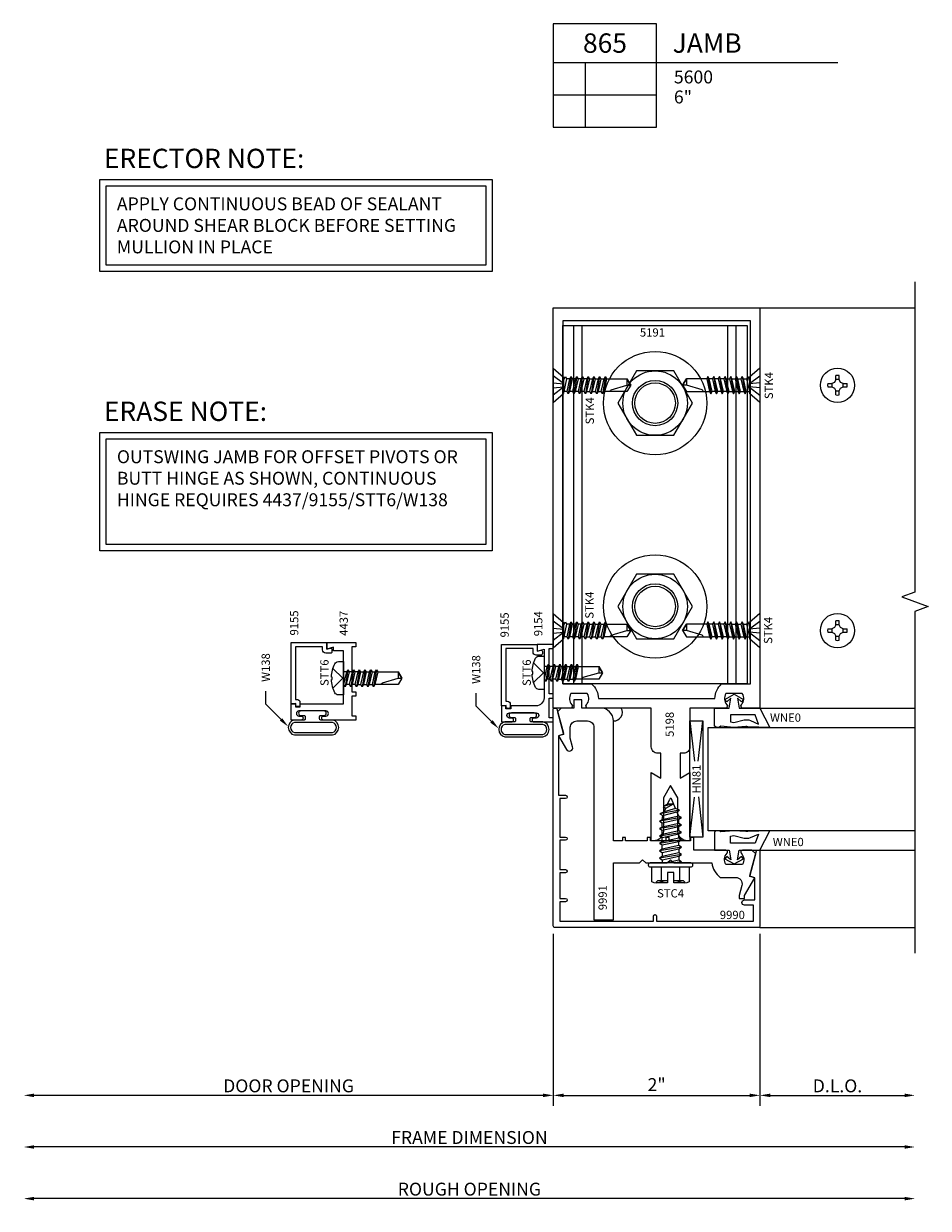
# Model space of a CAD drawing. Units: inches. Extents: x -10.8 to 22.4, y -17.7 to 18.2.
# Drawn here: x 13.7 to 22.4, y -2.8 to 8.7 of the extents above; entities that cross this region are included whole.
import ezdxf
from ezdxf import colors
from ezdxf.entities.mleader import LeaderData, LeaderLine
from ezdxf.enums import TextEntityAlignment as Align
from ezdxf.math import Vec2, Vec3

# ---------------------------------------------------------------- set-up
doc = ezdxf.new("R2010")
doc.units = ezdxf.units.IN
doc.header["$LTSCALE"] = 0.5
doc.header["$MEASUREMENT"] = 0
for name, color, linetype in [('5620d865$0$EFCO_Detail_BreakLines', 1, 'Continuous'), ('5620d865$0$EFCO_Detail_Dim', 1, 'Continuous'), ('5620d865$0$EFCO_Detail_Symbols', 5, 'Continuous'), ('5620d865$0$EFCO_Detail_Symbols_Text', 3, 'Continuous'), ('5620d865$0$EFCO_Detail_Text', 1, 'Continuous'), ('5620d865$0$EFCO_Die', 7, 'Continuous'), ('5620d865$0$EFCO_Die_BackGround', 9, 'Continuous'), ('5620d865$0$EFCO_Die_Text', 6, 'Continuous'), ('5620d865$0$EFCO_Fasteners', 3, 'Continuous'), ('5620d865$0$EFCO_Fasteners_Text', 1, 'Continuous'), ('5620d865$0$EFCO_Glass', 4, 'Continuous'), ('5620d865$0$EFCO_Glazing_Gasket', 3, 'Continuous'), ('5620d865$0$EFCO_GlazingBlock', 3, 'Continuous'), ('5620d865$0$EFCO_Silicone', 8, 'Continuous'), ('5620d865$0$EFCO_Weatherstrip', 1, 'Continuous'), ('5620d865$0$EFCO_Weatherstrip_Text', 6, 'Continuous'), ('5620d865$0$ZE-ANNO-TEXT-FSNR', 1, 'Continuous'), ('5620d865$0$ZE-GLAZ-FSNR', 3, 'Continuous'), ('EFCO_0', 7, 'Continuous')]:
    doc.layers.add(name, color=color, linetype=linetype)
doc.styles.add('5620d865$0$ROMANS', font='ROMANS.SHX')
doc.styles.add('5620d865$0$simplex', font='simplex.shx')
doc.dimstyles.new('5620d865$0$STD1', dxfattribs={"dimtxt": 0.125, "dimasz": 0.1, "dimexe": 0.1, "dimexo": 0.0625, "dimgap": 0.03, "dimtad": 1, "dimdec": 5, "dimzin": 4, "dimdsep": 46, "dimlunit": 5, "dimtxsty": '5620d865$0$ROMANS', "dimcen": 0.09, "dimclrd": 1, "dimclre": 1, "dimclrt": 3, "dimazin": 0, "dimtfac": 1, "dimtdec": 5, "dimtmove": 0, "dimatfit": 3, "dimfxl": 0, "dimfrac": 2, "dimtolj": 1, "dimtzin": 0, "dimarcsym": 0})

# ---------------------------------------------------------------- blocks, each defined once
blk = doc.blocks.new('*D59')
at = {"layer": '5620d865$0$EFCO_Detail_Dim', "color": 1, "lineweight": -2, "transparency": 16777216}
blk.add_line((3.4, -2.625), (-5.025, -2.625), dxfattribs=at)
at = {"layer": '5620d865$0$EFCO_Detail_Dim', "color": 1, "transparency": 16777216}
for points in [[(-5.025, -2.608), (-5.025, -2.642), (-5.125, -2.625)], [(3.4, -2.608), (3.4, -2.642), (3.5, -2.625)]]:
    blk.add_solid(points, dxfattribs=at)
at = {"layer": '5620d865$0$EFCO_Detail_Dim', "color": 3, "transparency": 16777216, "insert": (-0.812, -2.533), "char_height": 0.125, "attachment_point": 5, "style": '5620d865$0$ROMANS'}
blk.add_mtext('\\A1;ROUGH OPENING', dxfattribs=at)
blk = doc.blocks.new('*D60')
at = {"layer": '5620d865$0$EFCO_Detail_Dim', "color": 1, "lineweight": -2, "transparency": 16777216}
blk.add_line((3.4, -2.125), (-5.025, -2.125), dxfattribs=at)
at = {"layer": '5620d865$0$EFCO_Detail_Dim', "color": 1, "transparency": 16777216}
for points in [[(-5.025, -2.108), (-5.025, -2.142), (-5.125, -2.125)], [(3.4, -2.108), (3.4, -2.142), (3.5, -2.125)]]:
    blk.add_solid(points, dxfattribs=at)
at = {"layer": '5620d865$0$EFCO_Detail_Dim', "color": 3, "transparency": 16777216, "insert": (-0.812, -2.033), "char_height": 0.125, "attachment_point": 5, "style": '5620d865$0$ROMANS'}
blk.add_mtext('\\A1;FRAME DIMENSION', dxfattribs=at)
blk = doc.blocks.new('*D61')
at = {"layer": '5620d865$0$EFCO_Detail_Dim', "color": 1, "lineweight": -2, "transparency": 16777216}
for p, q in [((0, -0.062), (0, -1.725)), ((-0.1, -1.625), (-5.025, -1.625))]:
    blk.add_line(p, q, dxfattribs=at)
at = {"layer": '5620d865$0$EFCO_Detail_Dim', "color": 1, "transparency": 16777216}
for points in [[(-5.025, -1.608), (-5.025, -1.642), (-5.125, -1.625)], [(-0.1, -1.608), (-0.1, -1.642), (0, -1.625)]]:
    blk.add_solid(points, dxfattribs=at)
at = {"layer": '5620d865$0$EFCO_Detail_Dim', "color": 3, "transparency": 16777216, "insert": (-2.562, -1.533), "char_height": 0.125, "attachment_point": 5, "style": '5620d865$0$ROMANS'}
blk.add_mtext('\\A1;DOOR OPENING', dxfattribs=at)
blk = doc.blocks.new('*D62')
at = {"layer": '5620d865$0$EFCO_Detail_Dim', "color": 1, "lineweight": -2, "transparency": 16777216}
for p, q in [((2, -0.062), (2, -1.725)), ((2.1, -1.625), (3.4, -1.625))]:
    blk.add_line(p, q, dxfattribs=at)
at = {"layer": '5620d865$0$EFCO_Detail_Dim', "color": 1, "transparency": 16777216}
for points in [[(2.1, -1.608), (2.1, -1.642), (2, -1.625)], [(3.4, -1.608), (3.4, -1.642), (3.5, -1.625)]]:
    blk.add_solid(points, dxfattribs=at)
at = {"layer": '5620d865$0$EFCO_Detail_Dim', "color": 3, "transparency": 16777216, "insert": (2.75, -1.533), "char_height": 0.125, "attachment_point": 5, "style": '5620d865$0$ROMANS'}
blk.add_mtext('\\A1;D.L.O.', dxfattribs=at)
blk = doc.blocks.new('*D66')
at = {"layer": '5620d865$0$EFCO_Detail_Dim', "color": 1, "lineweight": -2, "transparency": 16777216}
for p, q in [((0, -0.062), (0, -1.725)), ((2, -0.062), (2, -1.725)), ((0.1, -1.625), (1.9, -1.625))]:
    blk.add_line(p, q, dxfattribs=at)
at = {"layer": '5620d865$0$EFCO_Detail_Dim', "color": 1, "transparency": 16777216}
for points in [[(0.1, -1.608), (0.1, -1.642), (0, -1.625)], [(1.9, -1.608), (1.9, -1.642), (2, -1.625)]]:
    blk.add_solid(points, dxfattribs=at)
at = {"layer": '5620d865$0$EFCO_Detail_Dim', "color": 3, "transparency": 16777216, "insert": (1, -1.521), "char_height": 0.125, "attachment_point": 5, "style": '5620d865$0$ROMANS'}
blk.add_mtext('\\A1;2"', dxfattribs=at)
blk = doc.blocks.new('5620d865$0$4437')
at = {"layer": '5620d865$0$EFCO_Die'}
blk.add_lwpolyline([(0.038, -0.311), (0.038, -0.29, -1), (0.088, -0.29), (0.088, -0.55, -1), (0.038, -0.55), (0.038, -0.529, 1), (0, -0.529), (0, -0.625), (0.156, -0.625), (0.156, -0.585), (0.126, -0.585), (0.126, -0.537), (0.156, -0.537), (0.156, -0.12), (0.393, -0.12), (0.403, -0.11), (0.413, -0.12), (0.67, -0.12), (0.67, -0.215), (0.705, -0.215), (0.687, -0.281), (0.75, -0.281), (0.75, 0), (0.71, 0), (0.71, -0.04), (0.272, -0.04), (0.272, 0), (0.232, 0), (0.232, -0.04), (0.04, -0.04), (0.04, 0), (0, 0), (0, -0.311, 1)], format="xyb", close=True, dxfattribs=at)
at = {"layer": '5620d865$0$EFCO_Die_Text', "ltscale": 0.5, "style": '5620d865$0$simplex', "flags": 8}
blk.add_attdef('DIENO', text='', height=0.08, dxfattribs=at).set_placement((0.351, -0.187), align=Align.MIDDLE_CENTER)
blk = doc.blocks.new('5620d865$0$STT6S')
at = {"layer": '5620d865$0$EFCO_Fasteners'}
for p, q in [((-0.064, 0), (-0.062, -0.001)), ((-0.062, -0.001), (-0.059, 0)), ((0.062, -0.005), (0.062, 0)), ((-0.083, -0.044), (0.083, -0.016)), ((-0.062, -0.032), (-0.083, -0.044)), ((-0.083, -0.044), (-0.062, -0.056)), ((-0.083, -0.099), (0.083, -0.072)), ((-0.062, -0.087), (-0.083, -0.099)), ((-0.083, -0.099), (-0.062, -0.111)), ((-0.062, -0.032), (-0.062, -0.001)), ((0.062, -0.005), (-0.062, -0.032)), ((-0.062, -0.056), (0.062, -0.028)), ((-0.062, -0.087), (-0.062, -0.056)), ((0.062, -0.06), (-0.062, -0.087)), ((-0.062, -0.111), (0.062, -0.083)), ((-0.062, -0.143), (-0.062, -0.111)), ((0.083, -0.016), (0.062, -0.005)), ((0.062, -0.028), (0.083, -0.016)), ((0.062, -0.06), (0.062, -0.028)), ((0.083, -0.072), (0.062, -0.06)), ((0.062, -0.083), (0.083, -0.072)), ((0.062, -0.115), (0.062, -0.083)), ((-0.083, -0.154), (0.083, -0.127)), ((-0.062, -0.143), (-0.083, -0.154)), ((-0.083, -0.154), (-0.062, -0.166)), ((-0.083, -0.21), (0.083, -0.182)), ((-0.062, -0.198), (-0.083, -0.21)), ((-0.083, -0.21), (-0.062, -0.221)), ((0.062, -0.115), (-0.062, -0.143)), ((-0.062, -0.166), (0.062, -0.139)), ((-0.062, -0.166), (-0.062, -0.198)), ((0.062, -0.17), (-0.062, -0.198)), ((-0.062, -0.221), (0.062, -0.194)), ((-0.062, -0.221), (-0.062, -0.253)), ((0.062, -0.225), (-0.062, -0.253)), ((0.083, -0.127), (0.062, -0.115)), ((0.062, -0.139), (0.083, -0.127)), ((0.062, -0.139), (0.062, -0.17)), ((0.083, -0.182), (0.062, -0.17)), ((0.062, -0.194), (0.083, -0.182)), ((0.062, -0.194), (0.062, -0.225)), ((0.083, -0.237), (0.062, -0.225)), ((-0.083, -0.265), (0.083, -0.237)), ((-0.062, -0.253), (-0.083, -0.265)), ((-0.083, -0.265), (-0.062, -0.277)), ((-0.083, -0.32), (0.083, -0.292)), ((-0.062, -0.308), (-0.083, -0.32)), ((-0.083, -0.32), (-0.062, -0.332)), ((-0.062, -0.277), (0.062, -0.249)), ((-0.062, -0.277), (-0.062, -0.308)), ((0.062, -0.281), (-0.062, -0.308)), ((-0.062, -0.332), (0.062, -0.304)), ((0.062, -0.249), (0.083, -0.237)), ((0.062, -0.249), (0.062, -0.281)), ((0.083, -0.292), (0.062, -0.281)), ((0.062, -0.304), (0.083, -0.292))]:
    blk.add_line(p, q, dxfattribs=at)
blk.add_lwpolyline([(0.161, 0.049, 0.281578), (0.141, 0.082, 0.108872), (0.012, 0.115), (0.012, 0.109), (-0.012, 0.109), (-0.012, 0.115, 0.108872), (-0.141, 0.082, 0.281578), (-0.161, 0.049), (-0.161, 0), (0.161, 0)], format="xyb", close=True, dxfattribs=at)
for points in [[(0.095, 0.101), (0, 0.006), (-0.095, 0.101)], [(-0.062, -0.332), (-0.062, -0.529), (0, -0.566), (0.062, -0.529), (0.062, -0.304)]]:
    blk.add_lwpolyline(points, dxfattribs=at)
blk.add_lwpolyline([(0.062, -0.366), (0.059, -0.366, 0.333704), (0.044, -0.378), (0, -0.529), (0, -0.566), (-0.062, -0.529), (0, -0.529)], format="xyb", dxfattribs=at)
blk = doc.blocks.new('5620d865$0$Detail Callout')
at = {"layer": '5620d865$0$EFCO_Detail_Symbols'}
for p, q in [((0, 0), (0, -1)), ((1, 0), (0, 0)), ((1, -1), (1, 0)), ((0, -0.375), (1, -0.375)), ((0.313, -1), (0.313, -0.375)), ((1, -0.375), (2.753, -0.375)), ((0, -0.688), (1, -0.688)), ((0, -1), (1, -1))]:
    blk.add_line(p, q, dxfattribs=at)
at = {"layer": '5620d865$0$EFCO_Detail_Symbols_Text', "style": '5620d865$0$ROMANS'}
for tag, height, p in [('DETAIL', 0.188, (0.5, -0.188)), ('SIM.', 0.125, (-0.24, -0.531)), ('REF.', 0.125, (0.156, -0.531)), ('REF.', 0.125, (0.657, -0.531)), ('SIM.', 0.125, (-0.24, -0.844)), ('REF.', 0.125, (0.156, -0.844)), ('REF.', 0.125, (0.657, -0.844))]:
    blk.add_attdef(tag, text='', height=height, dxfattribs=at).set_placement(p, align=Align.MIDDLE_CENTER)
for tag, height, p in [('DES.', 0.188, (1.155, -0.188)), ('SERIES', 0.125, (1.167, -0.515))]:
    blk.add_attdef(tag, text='', height=height, dxfattribs=at).set_placement(p, align=Align.MIDDLE_LEFT)
for p in [(1.167, -0.772), (1.167, -0.965)]:
    blk.add_attdef('MISC.', p, '', height=0.125, dxfattribs=at)
blk = doc.blocks.new('5620d865$0$STK4S')
at = {"layer": '5620d865$0$EFCO_Fasteners'}
for p, q in [((0, -0.166), (0, 0.166)), ((0, 0.166), (0.1, 0.079)), ((0.1, -0.079), (0.1, 0.079)), ((0.102, 0.062), (0.1, 0.065)), ((0.129, -0.062), (0.102, 0.062)), ((0.133, 0.062), (0.102, 0.062)), ((0.145, 0.083), (0.133, 0.062)), ((0.133, 0.062), (0.161, -0.062)), ((0.172, -0.083), (0.145, 0.083)), ((0.157, 0.062), (0.145, 0.083)), ((0.184, -0.062), (0.157, 0.062)), ((0.188, 0.062), (0.157, 0.062)), ((0.2, 0.083), (0.188, 0.062)), ((0.188, 0.062), (0.216, -0.062)), ((0.228, -0.083), (0.2, 0.083)), ((0.212, 0.062), (0.2, 0.083)), ((0.239, -0.062), (0.212, 0.062)), ((0.243, 0.062), (0.212, 0.062)), ((0.255, 0.083), (0.243, 0.062)), ((0.243, 0.062), (0.271, -0.062)), ((0.267, 0.062), (0.255, 0.083)), ((0.283, -0.083), (0.255, 0.083)), ((0.295, -0.062), (0.267, 0.062)), ((0.299, 0.062), (0.267, 0.062)), ((0.31, 0.083), (0.299, 0.062)), ((0.299, 0.062), (0.326, -0.062)), ((0.338, -0.083), (0.31, 0.083)), ((0.322, 0.062), (0.31, 0.083)), ((0.35, -0.062), (0.322, 0.062)), ((0.322, 0.062), (0.354, 0.062)), ((0.366, 0.083), (0.354, 0.062)), ((0.354, 0.062), (0.381, -0.062)), ((0.393, -0.083), (0.366, 0.083)), ((0.377, 0.062), (0.366, 0.083)), ((0.405, -0.062), (0.377, 0.062)), ((0.377, 0.062), (0.409, 0.062)), ((0.421, 0.083), (0.409, 0.062)), ((0.409, 0.062), (0.437, -0.062)), ((0.448, -0.083), (0.421, 0.083)), ((0.433, 0.062), (0.421, 0.083)), ((0.46, -0.062), (0.433, 0.062)), ((0.433, 0.062), (0.464, 0.062)), ((0.476, 0.083), (0.464, 0.062)), ((0.464, 0.062), (0.492, -0.062)), ((0.504, -0.083), (0.476, 0.083)), ((0.488, 0.062), (0.476, 0.083)), ((0.515, -0.062), (0.488, 0.062)), ((0, -0.166), (0.1, -0.079)), ((0.1, -0.038), (0.105, -0.062)), ((0.105, -0.062), (0.1, -0.062)), ((0.105, -0.062), (0.117, -0.083)), ((0.117, -0.083), (0.129, -0.062)), ((0.161, -0.062), (0.129, -0.062)), ((0.161, -0.062), (0.172, -0.083)), ((0.172, -0.083), (0.184, -0.062)), ((0.216, -0.062), (0.184, -0.062)), ((0.216, -0.062), (0.228, -0.083)), ((0.228, -0.083), (0.239, -0.062)), ((0.271, -0.062), (0.239, -0.062)), ((0.271, -0.062), (0.283, -0.083)), ((0.283, -0.083), (0.295, -0.062)), ((0.326, -0.062), (0.295, -0.062)), ((0.326, -0.062), (0.338, -0.083)), ((0.338, -0.083), (0.35, -0.062)), ((0.35, -0.062), (0.381, -0.062)), ((0.381, -0.062), (0.393, -0.083)), ((0.393, -0.083), (0.405, -0.062)), ((0.405, -0.062), (0.437, -0.062)), ((0.437, -0.062), (0.448, -0.083)), ((0.448, -0.083), (0.46, -0.062)), ((0.46, -0.062), (0.492, -0.062)), ((0.492, -0.062), (0.504, -0.083)), ((0.504, -0.083), (0.515, -0.062))]:
    blk.add_line(p, q, dxfattribs=at)
for points in [[(0.1, 0.019), (0, 0.095)], [(0, 0.026), (0.1, 0.015)], [(0.515, -0.062), (0.712, -0.062), (0.75, 0), (0.712, 0.062), (0.488, 0.062)], [(0, -0.023), (0.1, -0.012)], [(0.1, -0.016), (0, -0.092)]]:
    blk.add_lwpolyline(points, dxfattribs=at)
blk.add_lwpolyline([(0.55, 0.062), (0.55, 0.059, 0.333704), (0.561, 0.044), (0.712, 0), (0.75, 0), (0.712, -0.062), (0.712, 0)], format="xyb", dxfattribs=at)
blk = doc.blocks.new('5620d865$0$drjambancblt')
at = {"layer": '5620d865$0$EFCO_Fasteners'}
blk.add_lwpolyline([(-0.18, 0.312), (-0.361, 0), (-0.18, -0.312), (0.18, -0.312), (0.361, 0), (0.18, 0.312)], close=True, dxfattribs=at)
for radius in [0.5, 0.312, 0.219, 0.219, 0.196]:
    blk.add_circle((0, 0), radius, dxfattribs=at)
blk = doc.blocks.new('5620d865$0$51916ljsban')
at = {"layer": '5620d865$0$EFCO_Die', "color": 3}
for p, q in [((-1.677, 0), (-1.677, 3.469)), ((-1.597, 0), (-1.597, 3.469)), ((-0.187, 0), (-0.187, 3.469)), ((-0.107, 0), (-0.107, 3.469))]:
    blk.add_line(p, q, dxfattribs=at)
blk.add_lwpolyline([(0, 0), (-1.784, 0), (-1.784, 3.469), (0, 3.469)], close=True, dxfattribs=at)
blk = doc.blocks.new('5620d865$0$hn81')
at = {"layer": '5620d865$0$EFCO_GlazingBlock'}
for p, q in [((0, 0.125), (0.388, 0.082)), ((1.125, 0.125), (0.737, 0.082)), ((0.389, 0.043), (0, 0)), ((0.737, 0.046), (1.125, 0))]:
    blk.add_line(p, q, dxfattribs=at)
blk.add_lwpolyline([(0, 0), (0, 0.125), (1.125, 0.125), (1.125, 0)], close=True, dxfattribs=at)
at = {"layer": '5620d865$0$EFCO_Die_Text', "style": '5620d865$0$simplex', "flags": 8}
blk.add_attdef('BKNO', text='', height=0.08, dxfattribs=at).set_placement((0.563, 0.062), align=Align.MIDDLE_CENTER)
blk = doc.blocks.new('5620d865$0$5620G1DRRJ')
at = {"layer": '5620d865$0$EFCO_Die_BackGround'}
for p, q in [((0, 0), (1.5, 0)), ((0, -1.375), (1.5, -1.375))]:
    blk.add_line(p, q, dxfattribs=at)
at = {"layer": '5620d865$0$EFCO_Glass'}
blk.add_lwpolyline([(1.5, -1.188), (-0.5, -1.188), (-0.5, -0.188), (1.5, -0.188)], dxfattribs=at)
at = {"layer": '5620d865$0$EFCO_Glazing_Gasket'}
for points in [[(-0.178, 0.061), (-0.219, 0.095), (-0.202, 0), (0, 0), (0.094, -0.188), (-0.118, -0.181, 0.164265), (-0.138, -0.18), (-0.253, -0.188), (-0.378, -0.177, -0.33871), (-0.44, -0.177), (-0.44, 0), (-0.298, 0), (-0.281, 0.095), (-0.322, 0.061), (-0.34, 0.084), (-0.25, 0.135), (-0.16, 0.084)], [(-0.015, -0.155), (-0.046, -0.065), (-0.284, -0.065), (-0.284, -0.133), (-0.253, -0.141), (-0.154, -0.116, -0.164265), (-0.093, -0.121)], [(-0.178, -1.436), (-0.219, -1.47), (-0.202, -1.375), (0, -1.375), (0.094, -1.188), (-0.118, -1.194, -0.164265), (-0.138, -1.195), (-0.253, -1.188), (-0.378, -1.198, 0.33871), (-0.44, -1.198), (-0.44, -1.375), (-0.298, -1.375), (-0.281, -1.47), (-0.322, -1.436), (-0.34, -1.459), (-0.25, -1.51), (-0.16, -1.459)], [(-0.015, -1.22), (-0.046, -1.31), (-0.284, -1.31), (-0.284, -1.242), (-0.253, -1.234), (-0.154, -1.259, 0.164265), (-0.093, -1.254)]]:
    blk.add_lwpolyline(points, format="xyb", close=True, dxfattribs=at)
at = {"layer": '5620d865$0$EFCO_GlazingBlock'}
ref = blk.add_blockref('5620d865$0$hn81', (-0.553, -1.25), dxfattribs=dict(at, rotation=90))
ref.add_attrib('BKNO', 'HN81', dxfattribs={"layer": '5620d865$0$EFCO_Die_Text', "height": 0.08, "rotation": 90, "style": '5620d865$0$simplex'}).set_placement((-0.615, -0.688), align=Align.MIDDLE_CENTER)
at = {"layer": '5620d865$0$EFCO_Detail_Text', "style": '5620d865$0$simplex'}
for p in [(0.097, -0.133), (0.124, -1.337)]:
    blk.add_text('WNE0 ', height=0.08, dxfattribs=at).set_placement(p)
blk = doc.blocks.new('5620d865$0$stk4hd')
at = {"layer": '5620d865$0$EFCO_Fasteners'}
for p, q in [((-0.094, 0.016), (-0.055, 0.016)), ((-0.028, 0.028), (-0.055, 0.016)), ((-0.055, 0.016), (-0.055, -0.016)), ((-0.016, 0.055), (-0.028, 0.028)), ((-0.016, 0.055), (-0.016, 0.094)), ((0.016, 0.055), (-0.016, 0.055)), ((0.016, 0.055), (0.016, 0.094)), ((0.028, 0.028), (0.016, 0.055)), ((0.055, 0.016), (0.028, 0.028)), ((0.055, -0.016), (0.055, 0.016)), ((0.055, 0.016), (0.094, 0.016)), ((-0.094, -0.016), (-0.055, -0.016)), ((-0.055, -0.016), (-0.028, -0.028)), ((-0.028, -0.028), (-0.016, -0.055)), ((-0.016, -0.094), (-0.016, -0.055)), ((-0.016, -0.055), (0.016, -0.055)), ((0.016, -0.055), (0.028, -0.028)), ((0.016, -0.094), (0.016, -0.055)), ((0.028, -0.028), (0.055, -0.016)), ((0.055, -0.016), (0.094, -0.016))]:
    blk.add_line(p, q, dxfattribs=at)
blk.add_circle((0, 0), 0.166, dxfattribs=at)
for start, end in [(170.3794, 189.6206), (80.3794, 99.6206), (350.3794, 9.6206), (260.3794, 279.6206)]:
    blk.add_arc((0, 0), 0.0951, start, end, dxfattribs=at)
blk = doc.blocks.new('5620d865$0$5198')
at = {"layer": '5620d865$0$EFCO_Die'}
for points in [[(0.14, 0.171, -0.329233), (0.03, 0.18, 0.646955), (0, 0.167), (0, 0), (3.875, 0), (3.875, 2), (0, 2), (0, 1.833, 0.646955), (0.03, 1.82, -0.329233), (0.14, 1.829), (0.14, 1.671, -0.329233), (0.03, 1.68, 0.646955), (0, 1.667), (0, 1.322), (-0.376, 1.322, 0.414214), (-0.438, 1.26), (-0.438, 1.229), (-0.679, 1.229), (-0.625, 1.322), (-1.285, 1.322), (-1.285, 1.298, 0.414214), (-1.192, 1.205), (-0.871, 1.205), (-0.75, 1.135), (-0.871, 1.065), (-1.192, 1.065, 0.414214), (-1.285, 0.972), (-1.285, 0.948), (-0.625, 0.948), (-0.679, 1.041), (-0.438, 1.041), (-0.438, 1.01, 0.414215), (-0.376, 0.948), (0, 0.948), (0, 0.333, 0.646955), (0.03, 0.32, -0.329233), (0.14, 0.329), (0.14, 0.171)], [(3.75, 0.093), (0.233, 0.093), (0.233, 0.371, 0.217285), (0.093, 0.436), (0.093, 1.564, 0.21728), (0.233, 1.629), (0.233, 1.907), (3.75, 1.907), (3.75, 0.093)]]:
    blk.add_lwpolyline(points, format="xyb", dxfattribs=at)
at = {"layer": '5620d865$0$EFCO_Die_Text', "ltscale": 0.5, "style": '5620d865$0$simplex', "flags": 8}
blk.add_attdef('DIENO', text='', height=0.08, dxfattribs=at).set_placement((-0.158, 1.126), align=Align.MIDDLE_CENTER)
blk = doc.blocks.new('5620d865$0$9991')
at = {"layer": '5620d865$0$EFCO_Die'}
blk.add_lwpolyline([(0.879, -1.254), (0.91, -1.254), (0.91, -1.285), (1.061, -1.285), (1.061, -1.254), (1.092, -1.254), (1.092, -1.285), (1.3, -1.285), (1.3, -1.254), (1.331, -1.254), (1.331, -1.285), (1.419, -1.285), (1.419, -0.125, -0.414214), (1.544, 0), (1.725, 0), (1.725, 0.078), (1.803, 0.078), (1.803, 0), (1.923, 0), (1.961, -0.038), (1.902, -0.256), (1.951, -0.269), (1.874, -0.401, -0.876976), (1.813, -0.376), (1.836, -0.291), (1.836, -0.187, 0.414214), (1.774, -0.125), (1.669, -0.125, 0.414214), (1.607, -0.187), (1.607, -2.05), (1.419, -2.05), (1.419, -1.5), (1.167, -1.5), (1.136, -1.469), (1.105, -1.5), (0.897, -1.5), (0.866, -1.469), (0.835, -1.5), (0.466, -1.5, -0.192798), (0.385, -1.64), (0.235, -1.64, 0.493145), (0.175, -1.718), (0.201, -1.814), (0.201, -1.844), (0.149, -1.844), (0.149, -1.814), (0.051, -1.644), (0.099, -1.631), (0.041, -1.413), (0.079, -1.375), (0.169, -1.375, -0.652555), (0.182, -1.405, 0.329088), (0.17, -1.515), (0.331, -1.515, 0.329088), (0.319, -1.405, -0.652555), (0.332, -1.375), (0.64, -1.375), (0.64, -1.254), (0.671, -1.254), (0.671, -1.285), (0.879, -1.285)], format="xyb", close=True, dxfattribs=at)
at = {"layer": '5620d865$0$EFCO_Die_Text', "ltscale": 0.5, "style": '5620d865$0$simplex', "flags": 8}
blk.add_attdef('DIENO', text='', height=0.08, rotation=90, dxfattribs=at).set_placement((1.523, -1.836), align=Align.MIDDLE_CENTER)
blk = doc.blocks.new('5620d865$0$9990')
at = {"layer": '5620d865$0$EFCO_Die', "ltscale": 0.5}
blk.add_lwpolyline([(-0.062, 0.062), (-0.062, 0.217), (-0.15, 0.217, -1), (-0.15, 0.267), (-0.05, 0.267), (-0.05, 0.482), (-0.09, 0.493, -0.414183), (-0.097, 0.505), (-0.033, 0.743, -0.339483), (-0.023, 0.75), (-0.01, 0.75, -0.414214), (0, 0.74), (0, 0.015, -0.414214), (-0.015, 0), (-1.985, 0, -0.414214), (-2, 0.015), (-2, 2.115, -0.414214), (-1.99, 2.125), (-1.977, 2.125, -0.339483), (-1.967, 2.118), (-1.903, 1.88, -0.414183), (-1.91, 1.868), (-1.95, 1.857), (-1.95, 1.28), (-1.881, 1.28, -1), (-1.881, 1.249), (-1.938, 1.249), (-1.938, 0.875), (-1.881, 0.875, -1), (-1.881, 0.844), (-1.938, 0.844), (-1.938, 0.561), (-1.881, 0.561, -1), (-1.881, 0.53), (-1.938, 0.53), (-1.938, 0.281), (-1.881, 0.281, -1), (-1.881, 0.25), (-1.938, 0.25), (-1.938, 0.062), (-1.031, 0.062), (-1.031, 0.11, -1), (-1, 0.11), (-1, 0.062)], format="xyb", close=True, dxfattribs=at)
at = {"layer": '5620d865$0$EFCO_Die_Text', "ltscale": 0.5, "style": '5620d865$0$simplex', "flags": 8}
blk.add_attdef('DIENO', text='', height=0.08, dxfattribs=at).set_placement((-1.747, 0.122), align=Align.MIDDLE_CENTER)
blk = doc.blocks.new('5620d865$0$9155')
at = {"layer": '5620d865$0$EFCO_Die'}
blk.add_lwpolyline([(-0.04, -0.009, 0.414214), (-0.009, -0.04), (0.023, -0.04), (0.023, -0.304), (-0.487, -0.304), (-0.487, -0.291, 0.414214), (-0.518, -0.26), (-0.543, -0.26, 0.414214), (-0.556, -0.273), (-0.556, -0.287, 0.414214), (-0.543, -0.3), (-0.527, -0.3), (-0.531, -0.344), (0.063, -0.344), (0.063, 0), (0, 0), (0.009, 0.034, 0.493145), (-0.004, 0.05), (-0.027, 0.05, 0.414214), (-0.04, 0.037)], format="xyb", close=True, dxfattribs=at)
at = {"layer": '5620d865$0$EFCO_Die_Text', "ltscale": 0.5, "style": '5620d865$0$ROMANS', "flags": 8}
blk.add_attdef('DIENO', text='', height=0.08, dxfattribs=at).set_placement((-0.168, -0.203), align=Align.MIDDLE_CENTER)
blk = doc.blocks.new('5620d865$0$9154')
at = {"layer": '5620d865$0$EFCO_Die'}
blk.add_lwpolyline([(-0.624, -0.46), (-0.594, -0.46), (-0.594, -0.5), (-0.75, -0.5), (-0.75, -0.404, -1), (-0.712, -0.404), (-0.712, -0.425, 1), (-0.662, -0.425), (-0.662, -0.165, 1), (-0.712, -0.165), (-0.712, -0.186, -1), (-0.75, -0.186), (-0.75, 0), (-0.71, 0), (-0.71, -0.04), (-0.518, -0.04), (-0.518, 0), (-0.478, 0), (-0.478, -0.04), (-0.04, -0.04), (-0.04, 0), (0, 0), (0, -0.156), (-0.063, -0.156), (-0.045, -0.09), (-0.337, -0.09), (-0.347, -0.08), (-0.357, -0.09), (-0.516, -0.09, 0.414214), (-0.594, -0.168), (-0.594, -0.412), (-0.624, -0.412)], format="xyb", close=True, dxfattribs=at)
at = {"layer": '5620d865$0$EFCO_Die_Text', "ltscale": 0.5, "style": '5620d865$0$ROMANS', "flags": 8}
blk.add_attdef('DIENO', text='', height=0.08, dxfattribs=at).set_placement((0.201, -0.146), align=Align.MIDDLE_CENTER)
blk = doc.blocks.new('5620d865$0$STC4S')
at = {"layer": '5620d865$0$ZE-GLAZ-FSNR'}
for p, q in [((-0.139, 0.194), (-0.139, 0.194)), ((0.139, 0.194), (0.139, 0.194)), ((-0.107, -0.011), (-0.042, 0)), ((-0.088, 0), (-0.107, -0.011)), ((-0.08, -0.026), (0.037, 0)), ((0.081, -0.031), (0.081, 0)), ((-0.107, -0.011), (-0.08, -0.026)), ((-0.107, -0.082), (0.107, -0.046)), ((-0.08, -0.067), (-0.107, -0.082)), ((-0.107, -0.082), (-0.08, -0.097)), ((-0.08, -0.067), (-0.08, -0.026)), ((0.081, -0.031), (-0.08, -0.067)), ((-0.08, -0.097), (0.081, -0.062)), ((-0.08, -0.138), (-0.08, -0.097)), ((0.081, -0.102), (-0.08, -0.138)), ((0.107, -0.046), (0.081, -0.031)), ((0.081, -0.062), (0.107, -0.046)), ((0.081, -0.102), (0.081, -0.062)), ((0.107, -0.118), (0.081, -0.102)), ((-0.107, -0.153), (0.107, -0.118)), ((-0.08, -0.138), (-0.107, -0.153)), ((-0.107, -0.153), (-0.08, -0.169)), ((-0.107, -0.225), (0.107, -0.189)), ((-0.08, -0.209), (-0.107, -0.225)), ((-0.107, -0.225), (-0.08, -0.24)), ((-0.08, -0.169), (0.081, -0.133)), ((-0.08, -0.169), (-0.08, -0.209)), ((0.081, -0.174), (-0.08, -0.209)), ((-0.08, -0.24), (0.081, -0.204)), ((0.081, -0.133), (0.107, -0.118)), ((0.081, -0.133), (0.081, -0.174)), ((0.107, -0.189), (0.081, -0.174)), ((0.081, -0.204), (0.107, -0.189)), ((0.081, -0.204), (0.081, -0.245)), ((-0.107, -0.296), (0.107, -0.26)), ((-0.08, -0.281), (-0.107, -0.296)), ((-0.107, -0.296), (-0.08, -0.311)), ((-0.107, -0.367), (0.107, -0.332)), ((-0.08, -0.24), (-0.08, -0.281)), ((0.081, -0.245), (-0.08, -0.281)), ((-0.08, -0.311), (0.081, -0.276)), ((-0.08, -0.311), (-0.08, -0.352)), ((0.081, -0.316), (-0.08, -0.352)), ((0.107, -0.26), (0.081, -0.245)), ((0.081, -0.276), (0.107, -0.26)), ((0.081, -0.276), (0.081, -0.316)), ((0.107, -0.332), (0.081, -0.316)), ((0.081, -0.347), (0.107, -0.332)), ((-0.08, -0.352), (-0.107, -0.367)), ((-0.107, -0.367), (-0.08, -0.383)), ((-0.107, -0.439), (0.107, -0.403)), ((-0.08, -0.423), (-0.107, -0.439)), ((-0.107, -0.439), (-0.08, -0.454)), ((-0.08, -0.383), (0.081, -0.347)), ((-0.08, -0.383), (-0.08, -0.423)), ((0.081, -0.388), (-0.08, -0.423)), ((-0.08, -0.454), (0.081, -0.418)), ((-0.08, -0.454), (-0.061, -0.495)), ((0.081, -0.418), (0.076, -0.459)), ((0.081, -0.347), (0.081, -0.388)), ((0.107, -0.403), (0.081, -0.388)), ((0.081, -0.418), (0.107, -0.403)), ((-0.088, -0.51), (0.103, -0.475)), ((-0.061, -0.495), (-0.088, -0.51)), ((-0.088, -0.51), (-0.048, -0.526)), ((0.076, -0.459), (-0.061, -0.495)), ((-0.048, -0.526), (0.062, -0.495)), ((-0.048, -0.526), (-0.008, -0.62)), ((0.046, -0.531), (-0.029, -0.571)), ((-0.029, -0.571), (0.072, -0.546)), ((-0.029, -0.571), (0.03, -0.568)), ((0.03, -0.568), (0.008, -0.619)), ((0.03, -0.568), (0.072, -0.546)), ((0.062, -0.495), (0.046, -0.531)), ((0.072, -0.546), (0.046, -0.531)), ((0.062, -0.495), (0.103, -0.475)), ((0.103, -0.475), (0.076, -0.459))]:
    blk.add_line(p, q, dxfattribs=at)
for points in [[(-0.09, 0.184), (-0.09, 0.039), (-0.18, 0.039), (-0.18, 0.184, -0.23094), (-0.09, 0.184, -0.037741), (-0.031, 0.193)], [(-0.139, 0.194, 0.414214), (-0.119, 0.173), (-0.031, 0.173)], [(0.031, 0.173), (0.119, 0.173, 0.414214), (0.139, 0.194, 0.414214)], [(0.031, 0.193, -0.037741), (0.09, 0.184, -0.23094), (0.18, 0.184), (0.18, 0.039), (0.09, 0.039), (0.09, 0.184)]]:
    blk.add_lwpolyline(points, format="xyb", dxfattribs=at)
blk.add_lwpolyline([(-0.135, 0.194), (-0.031, 0.194), (-0.031, 0.091), (0.031, 0.091), (0.031, 0.194), (0.135, 0.194)], dxfattribs=at)
blk.add_lwpolyline([(-0.216, 0.02), (-0.216, 0.019, 0.414214), (-0.197, 0), (0.197, 0, 0.414214), (0.216, 0.019), (0.216, 0.02, 0.414214), (0.197, 0.039), (-0.197, 0.039, 0.414214)], format="xyb", close=True, dxfattribs=at)
blk.add_arc((0, -0.616), 0.009, 203.0007, 337.5051, dxfattribs=at)
at = {"layer": '5620d865$0$ZE-ANNO-TEXT-FSNR', "style": '5620d865$0$ROMANS', "flags": 8}
blk.add_attdef('FSTN#', text='', height=0.08, dxfattribs=at).set_placement((0, 0.294), align=Align.MIDDLE_CENTER)
blk = doc.blocks.new('5620d865$0$W138')
at = {"layer": '5620d865$0$EFCO_Weatherstrip'}
for points in [[(-0.078, -0.07), (-0.055, -0.07, -0.414214), (-0.045, -0.08), (-0.045, -0.111, 1), (0, -0.111), (0, 0.111, 1), (-0.045, 0.111), (-0.045, 0.08, -0.414214), (-0.055, 0.07), (-0.078, 0.07, -0.414214), (-0.088, 0.08), (-0.088, 0.174, 0.816627), (-0.233, 0.174), (-0.233, -0.195, 0.816627), (-0.088, -0.195), (-0.088, -0.08, -0.414214), (-0.078, -0.07)], [(-0.21, -0.195, 0.746408), (-0.111, -0.195), (-0.111, 0.174, 0.746408), (-0.21, 0.174)]]:
    blk.add_lwpolyline(points, format="xyb", close=True, dxfattribs=at)
at = {"layer": '5620d865$0$EFCO_Weatherstrip_Text'}
ml = blk.add_multileader_mtext('Standard', dxfattribs=at)
ml.set_content('W138', color=256, style='5620d865$0$simplex')
ml.set_leader_properties(color=256, linetype='ByLayer', lineweight=-1)
ml.build(insert=Vec2(0, 0))
ml.multileader.update_dxf_attribs({"text_left_attachment_type": 2, "text_right_attachment_type": 2, "dogleg_length": 0.125, "arrow_head_size": 0.1})
ctx = ml.context
ctx.base_point, ctx.char_height, ctx.arrow_head_size, ctx.landing_gap_size, ctx.plane_origin = Vec3(0.191, 0.452), 0.08, 0.1, 0.09, Vec3(-0.153, 0.233)
ctx.left_attachment, ctx.right_attachment = 2, 2
notes = []
notes.append((ctx, [(0, (1, 1, 0), (0.066, 0.452), (1, 0), 0.125, [(0, [(-0.153, 0.233)], 0, [])])]))
ctx.mtext.insert, ctx.mtext.flow_direction = Vec3(0.281, 0.492), 5
for ctx, leaders in notes:
    for number, flags, end, landing, length, lines in leaders:
        leader = LeaderData()
        leader.index, (leader.has_last_leader_line, leader.has_dogleg_vector, leader.attachment_direction) = number, flags
        leader.last_leader_point, leader.dogleg_vector, leader.dogleg_length = Vec3(end), Vec3(landing), length
        for number, points, colour, breaks in lines:
            line = LeaderLine()
            line.index, line.vertices, line.color, line.breaks = number, Vec3.list(points), colors.encode_raw_color(colour), breaks
            leader.lines.append(line)
        ctx.leaders.append(leader)
blk = doc.blocks.new('5620d865')
at = {"layer": '5620d865$0$EFCO_Detail_BreakLines'}
blk.add_lwpolyline([(3.5, 6.25), (3.5, 3.246966), (3.371212, 3.200091), (3.628788, 3.106341), (3.5, 3.059466), (3.5, -0.25)], dxfattribs=at)
at = {"layer": '5620d865$0$EFCO_Detail_Symbols_Text'}
for points in [[(-4.388422, 7.241434), (-0.590778, 7.241434), (-0.590778, 6.350054), (-4.388422, 6.350054)], [(-0.653278, 7.178934), (-0.653278, 6.412554), (-4.325922, 6.412554), (-4.325922, 7.178934)], [(-4.388422, 4.793432), (-0.590778, 4.793432), (-0.590778, 3.647164), (-4.388422, 3.647164)], [(-4.325922, 4.730932), (-0.653278, 4.730932), (-0.653278, 3.709664), (-4.325922, 3.709664)]]:
    blk.add_lwpolyline(points, close=True, dxfattribs=at)
at = {"layer": '5620d865$0$EFCO_Die_BackGround'}
for p, q in [((2, 6), (3.5, 6)), ((2, 0), (3.5, 0))]:
    blk.add_line(p, q, dxfattribs=at)
at = {"layer": '5620d865$0$EFCO_Silicone'}
blk.add_arc((0.584833, 2.083048), 0.083119, 267.6449732, 30.3123731, dxfattribs=at)
at = {"layer": '5620d865$0$EFCO_Detail_Symbols'}
ref = blk.add_blockref('5620d865$0$Detail Callout', (0, 8.750001), dxfattribs=at)
ref.add_attrib('DETAIL', '865', dxfattribs={"layer": '5620d865$0$EFCO_Detail_Symbols_Text', "height": 0.1875, "style": '5620d865$0$ROMANS'}).set_placement((0.5, 8.562501), align=Align.MIDDLE_CENTER)
ref.add_attrib('DES.', 'JAMB', dxfattribs={"layer": '5620d865$0$EFCO_Detail_Symbols_Text', "height": 0.1875, "style": '5620d865$0$ROMANS'}).set_placement((1.154672, 8.562501), align=Align.MIDDLE_LEFT)
ref.add_attrib('SERIES', '5600', dxfattribs={"layer": '5620d865$0$EFCO_Detail_Symbols_Text', "height": 0.125, "style": '5620d865$0$ROMANS'}).set_placement((1.166983, 8.23455), align=Align.MIDDLE_LEFT)
ref.add_attrib('MISC.', '6"', (1.166983, 7.978443), dxfattribs={"layer": '5620d865$0$EFCO_Detail_Symbols_Text', "height": 0.125, "style": '5620d865$0$ROMANS'})
at = {"layer": '5620d865$0$EFCO_Die'}
ref = blk.add_blockref('5620d865$0$5198', (0, 2.125), dxfattribs=dict(at, xscale=-1, rotation=270))
ref.add_attrib('DIENO', '5198', dxfattribs={"layer": '5620d865$0$EFCO_Die_Text', "ltscale": 0.5, "height": 0.08, "rotation": 90, "style": '5620d865$0$simplex', "flags": 8}).set_placement((1.125832, 1.966672), align=Align.MIDDLE_CENTER)
blk.add_blockref('5620d865$0$51916ljsban', (1.877, 2.357997), dxfattribs=at)
ref = blk.add_blockref('5620d865$0$9155', (-2.192181, 2.695939), dxfattribs=dict(at, xscale=-1, rotation=270))
ref.add_attrib('DIENO', '9155', dxfattribs={"layer": '5620d865$0$EFCO_Die_Text', "ltscale": 0.5, "height": 0.08, "rotation": 90, "style": '5620d865$0$ROMANS', "flags": 8}).set_placement((-2.507531, 2.948524), align=Align.MIDDLE_CENTER)
ref = blk.add_blockref('5620d865$0$4437', (-1.911181, 2.008939), dxfattribs=dict(at, xscale=-1, rotation=270))
ref.add_attrib('DIENO', '4437', dxfattribs={"layer": '5620d865$0$EFCO_Die_Text', "ltscale": 0.5, "height": 0.08, "rotation": 90, "style": '5620d865$0$simplex', "flags": 8}).set_placement((-2.028524, 2.945031), align=Align.MIDDLE_CENTER)
ref = blk.add_blockref('5620d865$0$9155', (-0.156, 2.67695), dxfattribs=dict(at, xscale=-1, rotation=270))
ref.add_attrib('DIENO', '9155', dxfattribs={"layer": '5620d865$0$EFCO_Die_Text', "ltscale": 0.5, "height": 0.08, "rotation": 90, "style": '5620d865$0$ROMANS', "flags": 8}).set_placement((-0.47135, 2.929534), align=Align.MIDDLE_CENTER)
ref = blk.add_blockref('5620d865$0$9154', (0, 2.73995), dxfattribs=dict(at, xscale=-1, rotation=270))
ref.add_attrib('DIENO', '9154', dxfattribs={"layer": '5620d865$0$EFCO_Die_Text', "ltscale": 0.5, "height": 0.08, "rotation": 90, "style": '5620d865$0$ROMANS', "flags": 8}).set_placement((-0.146001, 2.941031), align=Align.MIDDLE_CENTER)
ref = blk.add_blockref('5620d865$0$9991', (2, 2.125), dxfattribs=dict(at, xscale=-1))
ref.add_attrib('DIENO', '9991', dxfattribs={"layer": '5620d865$0$EFCO_Die_Text', "ltscale": 0.5, "height": 0.08, "rotation": 90, "style": '5620d865$0$simplex', "flags": 8}).set_placement((0.477232, 0.288634), align=Align.MIDDLE_CENTER)
ref = blk.add_blockref('5620d865$0$9990', (2, 0), dxfattribs=at)
ref.add_attrib('DIENO', '9990', dxfattribs={"layer": '5620d865$0$EFCO_Die_Text', "ltscale": 0.5, "height": 0.08, "style": '5620d865$0$simplex', "flags": 8}).set_placement((1.732505, 0.121767), align=Align.MIDDLE_CENTER)
at = {"layer": '5620d865$0$EFCO_Fasteners'}
for name, p in [('5620d865$0$drjambancblt', (0.985, 5.076997)), ('5620d865$0$stk4hd', (2.75, 5.25)), ('5620d865$0$drjambancblt', (0.985, 3.107997)), ('5620d865$0$stk4hd', (2.75, 2.875))]:
    blk.add_blockref(name, p, dxfattribs=at)
at = {"layer": '5620d865$0$EFCO_Fasteners', "xscale": -1}
for name, p, rotation in [('5620d865$0$STK4S', (0, 5.25), 180), ('5620d865$0$STK4S', (0, 2.875), 180), ('5620d865$0$STT6S', (-2.031064, 2.413117), 90), ('5620d865$0$STT6S', (-0.09, 2.466068), 90)]:
    blk.add_blockref(name, p, dxfattribs=dict(at, rotation=rotation))
at = {"layer": '5620d865$0$EFCO_Fasteners', "rotation": 180}
for p in [(2, 5.25), (2, 2.875)]:
    blk.add_blockref('5620d865$0$STK4S', p, dxfattribs=at)
at = {"layer": '5620d865$0$EFCO_Glass'}
blk.add_blockref('5620d865$0$5620G1DRRJ', (2, 2.125), dxfattribs=at)
at = {"layer": '5620d865$0$EFCO_Glazing_Gasket', "rotation": 90.00000000000001}
for p in [(-2.331181, 2.096939), (-0.295, 2.07795)]:
    blk.add_blockref('5620d865$0$W138', p, dxfattribs=at)
at = {"layer": '5620d865$0$ZE-GLAZ-FSNR'}
ref = blk.add_blockref('5620d865$0$STC4S', (1.134417, 0.625), dxfattribs=dict(at, rotation=180))
ref.add_attrib('FSTN#', 'STC4', dxfattribs={"layer": '5620d865$0$ZE-ANNO-TEXT-FSNR', "height": 0.08, "style": '5620d865$0$ROMANS'}).set_placement((1.134417, 0.331), align=Align.MIDDLE_CENTER)
at = {"layer": '5620d865$0$EFCO_Detail_Text', "style": '5620d865$0$ROMANS'}
for s, p in [('ERECTOR NOTE:', (-4.349287, 7.35206)), ('ERASE NOTE:', (-4.349287, 4.904058))]:
    blk.add_text(s, height=0.1875, dxfattribs=at).set_placement(p)
at = {"layer": '5620d865$0$EFCO_Detail_Text', "char_height": 0.125, "width": 3.63474838, "attachment_point": 1, "style": '5620d865$0$ROMANS'}
for s, insert in [('APPLY CONTINUOUS BEAD OF SEALANT AROUND SHEAR BLOCK BEFORE SETTING MULLION IN PLACE', (-4.223248, 7.068397)), ('OUTSWING JAMB FOR OFFSET PIVOTS OR BUTT HINGE AS SHOWN, CONTINUOUS HINGE REQUIRES 4437/9155/STT6/W138', (-4.223248, 4.620395))]:
    blk.add_mtext(s, dxfattribs=dict(at, insert=insert))
at = {"layer": '5620d865$0$EFCO_Die_Text', "style": '5620d865$0$ROMANS'}
blk.add_text('5191', height=0.08, dxfattribs=at).set_placement((0.838069, 5.72092))
at = {"layer": '5620d865$0$EFCO_Fasteners_Text', "style": '5620d865$0$simplex'}
for s, p in [('STK4', (2.12526, 5.115438)), ('STK4', (0.392718, 4.87139)), ('STK4', (0.389019, 2.989857)), ('STK4', (2.118171, 2.746119)), ('STT6', (-2.174807, 2.338522)), ('STT6', (-0.217619, 2.338522))]:
    blk.add_text(s, height=0.08, rotation=90, dxfattribs=at).set_placement(p)
at = {"layer": '5620d865$0$EFCO_Detail_Dim'}
for base, p1, p2, text, override, picture, middle in [((-5.125, -2.625), (3.5, 0), (-5.125, 0), 'ROUGH OPENING', {"dimpost": '"', "dimse1": 1, "dimse2": 1}, '*D59', (-0.8125, -2.5325)), ((-5.125, -2.125), (3.5, 0), (-5.125, 0), 'FRAME DIMENSION', {"dimpost": '"', "dimse1": 1, "dimse2": 1}, '*D60', (-0.8125, -2.0325)), ((-5.125, -1.625), (0, 0), (-5.125, 0), 'DOOR OPENING', {"dimpost": '"', "dimse2": 1}, '*D61', (-2.5625, -1.5325)), ((3.5, -1.625), (2, 0), (3.5, 0), 'D.L.O.', {"dimpost": '"', "dimse2": 1}, '*D62', (2.75, -1.5325))]:
    dim = blk.add_linear_dim(base=base, p1=p1, p2=p2, text=text, dimstyle='5620d865$0$STD1', override=override, dxfattribs=at)
    dim.commit()
    dim.dimension.update_dxf_attribs({"geometry": picture, "text_midpoint": middle})
dim = blk.add_linear_dim(base=(2, -1.625), p1=(0, 0), p2=(2, 0), dimstyle='5620d865$0$STD1', override={"dimpost": '"'}, dxfattribs=at)
dim.commit()
dim.dimension.update_dxf_attribs({"geometry": '*D66', "text_midpoint": (1, -1.520596)})

msp = doc.modelspace()

# ---------------------------------------------------------------- block references
at = {"layer": 'EFCO_0'}
msp.add_blockref('5620d865', (18.782, -0.094), dxfattribs=at)

doc.saveas('drawing.dxf')
